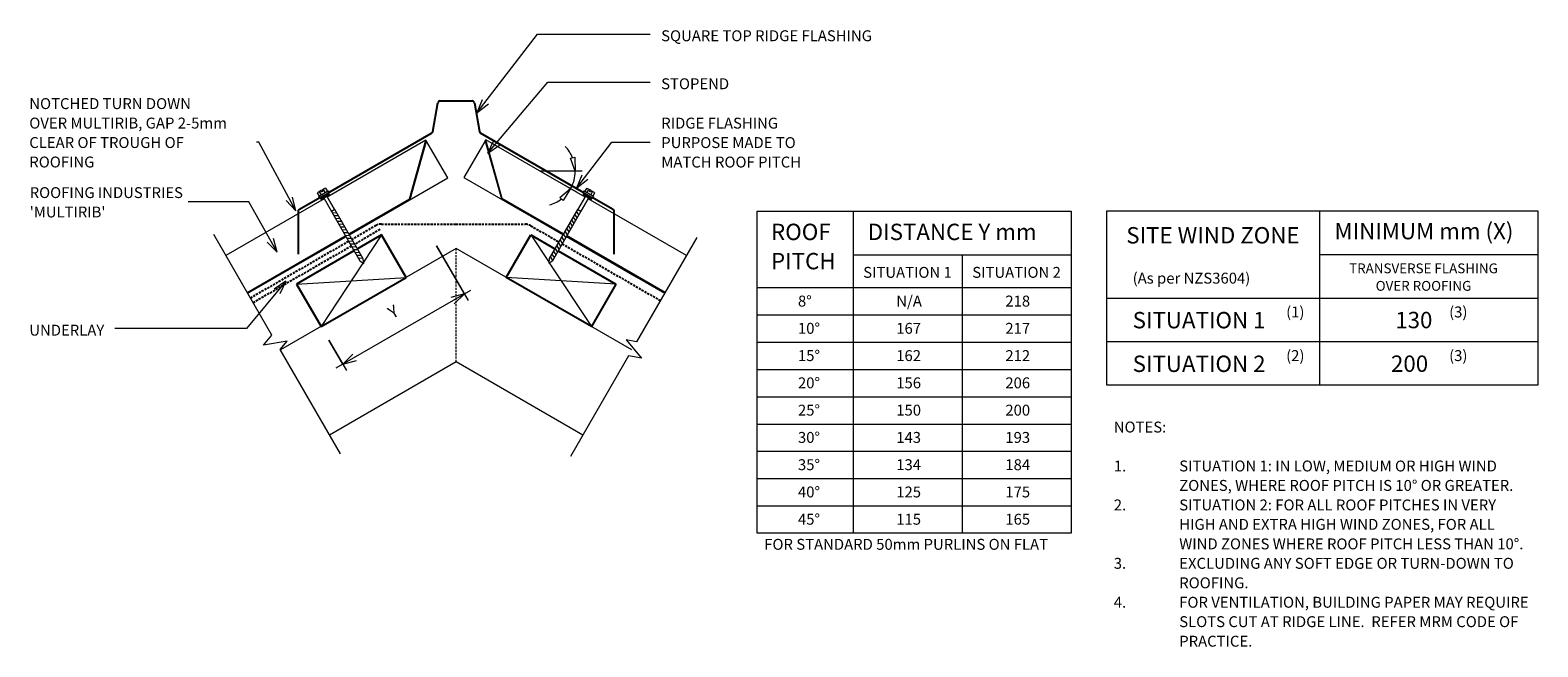
# Model space of a CAD drawing. Units: millimetres. Extents: x 14 to 1396, y -996 to -431.
import ezdxf

# ---------------------------------------------------------------- set-up
doc = ezdxf.new("R2010")
doc.units = ezdxf.units.MM
doc.linetypes.add('IMPORT-DASHED', pattern=[3, 2, -1])
for name, color, linetype, lineweight in [('A-ANNO-DIMS', 211, 'Continuous', 9), ('A-ANNO-DIMS-5', 211, 'Continuous', 9), ('A-ANNO-KEYN', 231, 'Continuous', 9), ('A-DETL', 90, 'Continuous', 13), ('A-DETL-GENF', 92, 'Continuous', 13), ('A-DETL-THIN', 151, 'Continuous', 13), ('G-ANNO-TEXT', 231, 'Continuous', 9)]:
    doc.layers.add(name, color=color, linetype=linetype, lineweight=lineweight)
doc.styles.add('Stylus BT', font='stylu.ttf', dxfattribs={"height": 15})
doc.styles.add('Stylus BT_1', font='stylu.ttf', dxfattribs={"height": 9})
doc.styles.add('Stylus BT_2', font='stylu.ttf', dxfattribs={"height": 10})
doc.styles.add('Stylus BT_3', font='stylu.ttf', dxfattribs={"height": 11.117601})
doc.styles.add('Stylus BT_4', font='stylu.ttf', dxfattribs={"height": 9.961371})
doc.dimstyles.new('Diagonal_-_2_5mm_Arial', dxfattribs={"dimscale": 304.8, "dimtxt": 12.5, "dimasz": 0.04101, "dimexe": 0.022966, "dimexo": 0.024606, "dimgap": 0.028707, "dimtad": 1, "dimdec": 0, "dimzin": 0, "dimdsep": 46, "dimtxsty": 'Stylus BT_3', "dimblk1": 'OPEN30', "dimblk2": 'OPEN30', "dimsah": 1, "dimcen": 0.09, "dimdle": 0.022966, "dimazin": 0, "dimtfac": 1, "dimtdec": 4, "dimtix": 1, "dimtmove": 0, "dimatfit": 3, "dimfxl": 1, "dimtvp": 1, "dimtfill": 1, "dimtolj": 1, "dimtzin": 0, "dimarcsym": 2})

# ---------------------------------------------------------------- blocks, each defined once
blk = doc.blocks.new('RI_Long section profile - Multirib-957727-RI-RMRR005B')
at = {"layer": 'A-DETL-GENF'}
for p, q in [((30, 0), (0, 0)), ((103.9, 0), (30, 0)), ((212.4, 0), (107.5, 0)), ((172.4, 0), (212.4, -39)), ((212.4, -40), (212.4, 0)), ((0, -1), (103.9, -1)), ((107.5, -1), (172.4, -1)), ((172.4, -1), (212.4, -40)), ((0, -40), (30, -40)), ((30, -40), (104.1, -40)), ((107.3, -40), (212.4, -40))]:
    blk.add_line(p, q, dxfattribs=at)
blk = doc.blocks.new('RI_Long section profile - Multirib-957726-RI-RMRR005B')
at = {"layer": 'A-DETL-GENF'}
for p, q in [((30, 40), (0, 40)), ((104, 40), (30, 40)), ((211.7, 40), (107.2, 40)), ((171.7, 1), (211.7, 40)), ((171.7, 0), (211.7, 39)), ((211.7, 0), (211.7, 40)), ((0, 1), (103.8, 1)), ((0, 0), (30, 0)), ((30, 0), (103.8, 0)), ((107.4, 1), (171.7, 1)), ((107.4, 0), (211.7, 0))]:
    blk.add_line(p, q, dxfattribs=at)
blk = doc.blocks.new('Break line - Break line-978953-RI-RMRR005B')
at = {"layer": 'A-DETL-GENF'}
for p, q in [((0, 115.8), (0, 5.5)), ((0, 5.5), (-9.3, 2.1)), ((-9.3, 2.1), (11.3, -5.4)), ((11.3, -5.4), (0, -9.5)), ((0, -9.5), (0, -115.8))]:
    blk.add_line(p, q, dxfattribs=at)
blk = doc.blocks.new('Break line - Break line-1011882-RI-RMRR005B')
at = {"layer": 'A-DETL-GENF'}
for p, q in [((0, 116.1), (0, 5.5)), ((0, 5.5), (-9.3, 2.1)), ((-9.3, 2.1), (11.3, -5.4)), ((11.3, -5.4), (0, -9.5)), ((0, -9.5), (0, -116.1))]:
    blk.add_line(p, q, dxfattribs=at)
blk = doc.blocks.new('RI_Ridge Flashing - RI_Ridge Flashing-1011847-RI-RMRR005B')
at = {"layer": 'A-DETL-GENF', "lineweight": 25}
for p, q in [((-21.4, 1.4), (-16.8, 27.8)), ((-14.8, 29.4), (14.8, 29.4)), ((16.8, 27.8), (21.4, 1.4)), ((-117.1, -54.7), (-22.4, 0)), ((117.1, -54.7), (22.4, 0)), ((-143.4, -69.9), (-124.9, -59.2)), ((143.4, -69.9), (124.9, -59.2)), ((-143.4, -69.9), (-144.7, -70.6)), ((-144.7, -70.6), (-144.7, -111)), ((143.4, -69.9), (144.7, -70.6)), ((144.7, -70.6), (144.7, -111))]:
    blk.add_line(p, q, dxfattribs=at)
for centre, start, end in [((-14.8, 27.4), 90, 170), ((14.8, 27.4), 10, 90), ((-23.4, 1.7), 300, 350), ((23.4, 1.7), 190, 240)]:
    blk.add_arc(centre, 2, start, end, dxfattribs=at)
blk = doc.blocks.new('RI_Screw - RI_Screw-978624-RI-RMRR005B')
at = {"layer": 'A-DETL-GENF'}
blk.add_hatch(color=256, dxfattribs=at).paths.add_polyline_path([(2, -4.5), (2, 4.5), (0, 4.5), (0, -4.5)], flags=0)
for p, q in [((-5.1, 3.2), (-5.1, 0.8)), ((-5.1, 0.8), (-3.6, 0.8)), ((-5.1, 0), (-5.1, -3.2)), ((-4.8, 4.2), (-1.4, 4.2)), ((-1.4, 2.1), (-4.8, 2.1)), ((-3.6, 0.8), (-3.6, -0.7)), ((-1, 5.5), (-1.4, 4.2)), ((-1.4, 4.2), (-1.4, -4.2)), ((0, 5.5), (-1, 5.5)), ((0, -5.5), (0, 5.5)), ((0, 4.5), (0, -4.5)), ((2, 4.5), (0, 4.5)), ((2, 4.5), (0, 4.5)), ((2, -4.5), (2, 4.5)), ((2, -4.5), (2, 4.5)), ((16.3, 1.6), (2, 1.6)), ((2, 1.6), (16.3, 1.6)), ((68.6, 1.8), (16.3, 1.8)), ((16.3, 1.8), (16.3, -1.8)), ((16.3, 1.8), (16.3, -1.8)), ((68.6, 1.8), (16.3, 1.8)), ((19.8, 1.8), (17.9, -1.8)), ((22.8, 1.8), (20.9, -1.8)), ((25.8, 1.8), (23.9, -1.8)), ((28.8, 1.8), (26.9, -1.8)), ((31.8, 1.8), (29.9, -1.8)), ((34.8, 1.8), (32.9, -1.8)), ((37.8, 1.8), (35.9, -1.8)), ((40.8, 1.8), (38.9, -1.8)), ((43.8, 1.8), (41.9, -1.8)), ((46.9, 1.8), (44.9, -1.8)), ((49.9, 1.8), (48, -1.8)), ((52.9, 1.8), (51, -1.8)), ((55.9, 1.8), (54, -1.8)), ((58.9, 1.8), (57, -1.8)), ((61.9, 1.8), (60, -1.8)), ((64.9, 1.8), (63, -1.8)), ((67.9, 1.8), (66, -1.8)), ((72.5, 0), (68.6, 1.8)), ((72.5, 0), (68.6, 1.8)), ((-3.6, -0.7), (-5.1, -0.7)), ((-1.4, -2.1), (-4.8, -2.1)), ((-1.4, -4.2), (-4.8, -4.2)), ((-1.4, -4.2), (-1, -5.5)), ((-1, -5.5), (0, -5.5)), ((0, -4.5), (2, -4.5)), ((0, -4.5), (2, -4.5)), ((2, -1.6), (16.3, -1.6)), ((2, -1.6), (16.3, -1.6)), ((16.3, -1.8), (68.6, -1.8)), ((16.3, -1.8), (68.6, -1.8)), ((68.6, -1.8), (72.5, 0)), ((68.6, -1.8), (72.5, 0))]:
    blk.add_line(p, q, dxfattribs=at)
for centre, radius, start, end in [((-3.1, 3.2), 2.01, 148.1092, 211.8908), ((2.4, 0), 7.58, 163.7398, 174.3214), ((2.4, 0), 7.58, 180, 196.2602), ((-3.1, -3.2), 2.01, 148.1092, 211.8908)]:
    blk.add_arc(centre, radius, start, end, dxfattribs=at)
blk = doc.blocks.new('RI_Screw - RI_Screw-978800-RI-RMRR005B')
at = {"layer": 'A-DETL-GENF'}
blk.add_hatch(color=256, dxfattribs=at).paths.add_polyline_path([(2, 4.5), (0, 4.5), (0, -4.5), (2, -4.5)], flags=0)
for p, q in [((-5.1, 3.2), (-5.1, 0.8)), ((-5.1, 0.8), (-3.6, 0.8)), ((-5.1, 0), (-5.1, -3.2)), ((-4.8, 4.2), (-1.4, 4.2)), ((-1.4, 2.1), (-4.8, 2.1)), ((-3.6, 0.8), (-3.6, -0.7)), ((-1, 5.5), (-1.4, 4.2)), ((-1.4, 4.2), (-1.4, -4.2)), ((0, 5.5), (-1, 5.5)), ((0, -5.5), (0, 5.5)), ((0, 4.5), (0, -4.5)), ((2, 4.5), (0, 4.5)), ((2, 4.5), (0, 4.5)), ((2, -4.5), (2, 4.5)), ((2, -4.5), (2, 4.5)), ((16.3, 1.6), (2, 1.6)), ((2, 1.6), (16.3, 1.6)), ((68, 1.8), (16.3, 1.8)), ((16.3, 1.8), (16.3, -1.8)), ((16.3, 1.8), (16.3, -1.8)), ((68, 1.8), (16.3, 1.8)), ((19.8, 1.8), (17.9, -1.8)), ((22.8, 1.8), (20.9, -1.8)), ((25.8, 1.8), (23.9, -1.8)), ((28.8, 1.8), (26.9, -1.8)), ((31.8, 1.8), (29.9, -1.8)), ((34.8, 1.8), (32.9, -1.8)), ((37.8, 1.8), (35.9, -1.8)), ((40.8, 1.8), (38.9, -1.8)), ((43.8, 1.8), (41.9, -1.8)), ((46.9, 1.8), (44.9, -1.8)), ((49.9, 1.8), (48, -1.8)), ((52.9, 1.8), (51, -1.8)), ((55.9, 1.8), (54, -1.8)), ((58.9, 1.8), (57, -1.8)), ((61.9, 1.8), (60, -1.8)), ((64.9, 1.8), (63, -1.8)), ((67.9, 1.8), (66, -1.8)), ((71.9, 0), (68, 1.8)), ((71.9, 0), (68, 1.8)), ((-3.6, -0.7), (-5.1, -0.7)), ((-1.4, -2.1), (-4.8, -2.1)), ((-1.4, -4.2), (-4.8, -4.2)), ((-1.4, -4.2), (-1, -5.5)), ((-1, -5.5), (0, -5.5)), ((0, -4.5), (2, -4.5)), ((0, -4.5), (2, -4.5)), ((2, -1.6), (16.3, -1.6)), ((2, -1.6), (16.3, -1.6)), ((16.3, -1.8), (68, -1.8)), ((16.3, -1.8), (68, -1.8)), ((68, -1.8), (71.9, 0)), ((68, -1.8), (71.9, 0))]:
    blk.add_line(p, q, dxfattribs=at)
for centre, radius, start, end in [((-3.1, 3.2), 2.01, 148.1092, 211.8908), ((2.4, 0), 7.58, 163.7398, 174.3214), ((2.4, 0), 7.58, 180, 196.2602), ((-3.1, -3.2), 2.01, 148.1092, 211.8908)]:
    blk.add_arc(centre, radius, start, end, dxfattribs=at)
blk = doc.blocks.new('DIMBLOCK1-RI-RMRR005B')
at = {"layer": 'A-ANNO-DIMS-5', "transparency": 16777216}
for p, q in [((386.2, -628.7), (415.2, -678.8)), ((411.7, -672.8), (386.2, -628.7)), ((294.1, -740.6), (417.7, -669.3)), ((287.5, -715.2), (303.7, -743.2)), ((300.2, -737.1), (287.5, -715.2))]:
    blk.add_line(p, q, dxfattribs=at)
at = {"layer": 'A-ANNO-DIMS-5', "lineweight": 18, "transparency": 16777216}
for p, q in [((411.7, -672.8), (399.2, -676.1)), ((411.7, -672.8), (402.5, -681.9)), ((300.2, -737.1), (309.4, -728)), ((300.2, -737.1), (312.7, -733.8))]:
    blk.add_line(p, q, dxfattribs=at)
at = {"layer": 'A-ANNO-DIMS-5', "color": 0, "transparency": 16777216, "insert": (340.3, -686.4), "char_height": 11.1, "width": 10.238, "attachment_point": 1, "rotation": 30, "line_spacing_factor": 1.070803, "style": 'Stylus BT_3', "bg_fill": 3, "box_fill_scale": 1.25, "bg_fill_color": 0, "bg_fill_transparency": 0}
blk.add_mtext('Y', dxfattribs=at)
blk = doc.blocks.new('_Open30')
at = {"color": 0, "linetype": 'ByBlock', "lineweight": -2}
for p, q in [((-1, 0.27), (0, 0)), ((0, 0), (-1, -0.27)), ((0, 0), (-1, 0))]:
    blk.add_line(p, q, dxfattribs=at)

msp = doc.modelspace()

# ---------------------------------------------------------------- linework, layer by layer
at = {"layer": 'A-ANNO-KEYN'}
for p, q in [((214, -588.5), (158.4, -588.5)), ((240.2, -634.7), (214, -588.5)), ((240.2, -634.7), (231.1, -625.5)), ((240.2, -634.7), (236.9, -622.2))]:
    msp.add_line(p, q, dxfattribs=at)
at = {"layer": 'A-DETL'}
for p, q in [((508.9, -548.4), (513, -547.6)), ((513.4, -560.3), (508.9, -548.4)), ((513, -547.6), (513.4, -560.3)), ((519.6, -560.3), (481.3, -560.3)), ((481.3, -560.3), (514.5, -579.4)), ((499.3, -584.4), (509.1, -576.3)), ((509.1, -576.3), (502.4, -587.1)), ((502.4, -587.1), (499.3, -584.4)), ((680.2, -892.1), (680.2, -597.1)), ((680.2, -597.1), (968, -597.1)), ((768, -597.1), (768, -892.1)), ((968, -597.1), (968, -892.1)), ((1000.7, -756.6), (1000.7, -596.6)), ((1000.7, -596.6), (1395.7, -596.6)), ((1195.7, -596.6), (1195.7, -756.6)), ((1395.7, -596.6), (1395.7, -756.6)), ((404.2, -631.3), (243.2, -724.2)), ((565.3, -724.2), (404.2, -631.3)), ((768, -637.1), (968, -637.1)), ((868, -637.1), (868, -892.1)), ((1195.7, -636.6), (1395.7, -636.6)), ((680.2, -667.1), (968, -667.1)), ((1000.7, -676.6), (1395.7, -676.6)), ((680.2, -692.1), (968, -692.1)), ((680.2, -717.1), (968, -717.1)), ((1000.7, -716.6), (1395.7, -716.6)), ((404.2, -735.2), (288.2, -802.2)), ((520.3, -802.2), (404.2, -735.2)), ((680.2, -742.1), (968, -742.1)), ((1395.7, -756.6), (1000.7, -756.6)), ((680.2, -767.1), (968, -767.1)), ((680.2, -792.1), (968, -792.1)), ((680.2, -817.1), (968, -817.1)), ((680.2, -842.1), (968, -842.1)), ((680.2, -867.1), (968, -867.1)), ((968, -892.1), (680.2, -892.1))]:
    msp.add_line(p, q, dxfattribs=at)
at = {"layer": 'A-DETL', "linetype": 'IMPORT-DASHED', "lineweight": 25}
for p, q in [((330.7, -610.2), (308.7, -622.9)), ((334.4, -613.8), (311.2, -627.2)), ((335.7, -608.8), (403.7, -608.8)), ((403.7, -608.8), (467.6, -608.8)), ((472.6, -610.4), (498.3, -625.2)), ((305.5, -624.7), (215.7, -676.6)), ((308, -629), (218.2, -680.9)), ((501.4, -627), (591.4, -679))]:
    msp.add_line(p, q, dxfattribs=at)
at = {"layer": 'A-DETL', "lineweight": 25}
for p, q in [((335.8, -618.8), (313.7, -631.6)), ((358.3, -657.8), (335.8, -618.8)), ((450.1, -657.8), (472.6, -618.8)), ((472.6, -618.8), (494.7, -631.5)), ((310.5, -633.4), (257.9, -663.8)), ((497.8, -633.3), (550.6, -663.8)), ((280.4, -702.8), (358.3, -657.8)), ((528.1, -702.8), (450.1, -657.8)), ((257.9, -663.8), (280.4, -702.8)), ((550.6, -663.8), (528.1, -702.8))]:
    msp.add_line(p, q, dxfattribs=at)
at = {"layer": 'A-DETL', "linetype": 'IMPORT-DASHED'}
msp.add_line((404.2, -735.2), (404.2, -631.3), dxfattribs=at)
at = {"layer": 'A-DETL'}
for start, end in [(22.4784, 44.9569), (330, 0), (285.0431, 307.5216)]:
    msp.add_arc((481.3, -560.3), 32.1, start, end, dxfattribs=at)
at = {"layer": 'A-DETL', "linetype": 'IMPORT-DASHED', "lineweight": 25}
for centre, radius, start, end in [((335.7, -618.8), 10, 90, 120), ((466.3, -622.1), 13.3, 61.8748, 84.4958)]:
    msp.add_arc(centre, radius, start, end, dxfattribs=at)
at = {"layer": 'A-DETL-THIN'}
for p, q in [((335.8, -618.8), (319.3, -643.8)), ((472.6, -618.8), (489.3, -644)), ((318.7, -644.6), (280.4, -702.8)), ((489.5, -644.4), (528.1, -702.8)), ((257.9, -663.8), (358.3, -657.8)), ((550.6, -663.8), (450.1, -657.8))]:
    msp.add_line(p, q, dxfattribs=at)
at = {"layer": 'G-ANNO-TEXT', "color": 7}
for p, q in [((423.4, -506.5), (478.7, -434.8)), ((478.7, -434.8), (581.9, -434.8)), ((433.2, -543.8), (488.1, -478.8)), ((488.1, -478.8), (581.9, -478.8)), ((423.4, -506.5), (428.4, -494.6)), ((423.4, -506.5), (433.7, -498.6)), ((223.3, -533.8), (221.2, -533.8)), ((257.3, -596.7), (223.3, -533.8)), ((433.2, -543.8), (438.7, -532.1)), ((433.2, -543.8), (443.8, -536.4)), ((514.8, -575.7), (546.8, -533.8)), ((546.8, -533.8), (582, -533.8)), ((514.8, -575.7), (519.7, -563.7)), ((514.8, -575.7), (525, -567.8)), ((257.3, -596.7), (248.4, -587.3)), ((257.3, -596.7), (254.3, -584.1)), ((248.1, -661.2), (211.9, -704.7)), ((248.1, -661.2), (237.5, -668.6)), ((248.1, -661.2), (242.7, -672.9)), ((211.9, -704.7), (91.4, -704.7))]:
    msp.add_line(p, q, dxfattribs=at)

# ---------------------------------------------------------------- block references
at = {"layer": 'A-DETL-GENF'}
msp.add_blockref('RI_Ridge Flashing - RI_Ridge Flashing-1011847-RI-RMRR005B', (404.1, -525.4), dxfattribs=at)
for name, p, rotation in [('RI_Long section profile - Multirib-957726-RI-RMRR005B', (213.2, -672.3), 30.0000000000006), ('RI_Long section profile - Multirib-957727-RI-RMRR005B', (595.3, -672.3), 150.0000000000023), ('RI_Screw - RI_Screw-978624-RI-RMRR005B', (283.2, -582.3), 300.0000000000005), ('RI_Screw - RI_Screw-978800-RI-RMRR005B', (525.1, -582.4), 240.0000000000024), ('Break line - Break line-1011882-RI-RMRR005B', (240.1, -718.9), 210.0000000000005), ('Break line - Break line-978953-RI-RMRR005B', (566.9, -721.5), 329.9999999999994)]:
    msp.add_blockref(name, p, dxfattribs=dict(at, rotation=rotation))

# ---------------------------------------------------------------- texts
at = {"layer": 'G-ANNO-TEXT', "color": 7, "line_spacing_factor": 1.070803}
for s, insert, char_height, width, attachment_point, style in [('SQUARE TOP RIDGE FLASHING', (592.1, -431.2), 10, 242.176, 1, 'Stylus BT_2'), ('STOPEND', (592.1, -475.2), 10, 75.554, 1, 'Stylus BT_2'), ('NOTCHED TURN DOWN\\POVER MULTIRIB, GAP 2-5mm\\PCLEAR OF TROUGH OF\\PROOFING\\P', (12.9, -493.4), 10, 228.145, 1, 'Stylus BT_2'), ('RIDGE FLASHING\\PPURPOSE MADE TO\\PMATCH ROOF PITCH', (592.2, -511.3), 10, 161.226, 1, 'Stylus BT_2'), ('MINIMUM mm (X)', (1209.3, -607.8), 15, 196.904, 1, 'Stylus BT'), ('ROOF\\PPITCH', (692.8, -608.5), 15, 69.412, 1, 'Stylus BT'), ('DISTANCE Y mm', (781.5, -608.5), 15, 186.786, 1, 'Stylus BT'), ('SITE WIND ZONE', (1097.9, -611.6), 15, 195.488, 2, 'Stylus BT'), ('SITUATION 1', (777.3, -648.1), 10, 101.997, 1, 'Stylus BT_2'), ('SITUATION 2', (877.3, -648.1), 10, 101.997, 1, 'Stylus BT_2'), ('TRANSVERSE FLASHING\\POVER ROOFING', (1290.9, -644.9), 9, 169.754, 2, 'Stylus BT_1'), ('(As per NZS3604)', (1024.3, -653.4), 10, 145.575, 1, 'Stylus BT_2'), ('8°', (717.5, -674.4), 10, 17.404, 1, 'Stylus BT_2'), ('N/A', (807.6, -674.4), 10, 25.904, 1, 'Stylus BT_2'), ('218', (907.6, -674.4), 10, 34.809, 1, 'Stylus BT_2'), ('SITUATION 1', (1024.3, -689.4), 15, 152.99, 1, 'Stylus BT'), ('(1)', (1165, -684.4), 10, 21.857, 1, 'Stylus BT_2'), ('130', (1265, -689.3), 15, 52.211, 1, 'Stylus BT'), ('(3)', (1314.4, -684.4), 10, 21.857, 1, 'Stylus BT_2'), ('UNDERLAY', (12.9, -701.1), 10, 82.03, 1, 'Stylus BT_2'), ('10°', (717.5, -699.4), 10, 29.007, 1, 'Stylus BT_2'), ('167', (807.6, -699.4), 10, 34.809, 1, 'Stylus BT_2'), ('217', (907.6, -699.4), 10, 34.809, 1, 'Stylus BT_2'), ('15°', (717.5, -724.4), 10, 29.007, 1, 'Stylus BT_2'), ('162', (807.6, -724.4), 10, 34.809, 1, 'Stylus BT_2'), ('212', (907.6, -724.4), 10, 34.809, 1, 'Stylus BT_2'), ('SITUATION 2', (1024.3, -729.4), 15, 152.99, 1, 'Stylus BT'), ('(2)', (1165, -724.4), 10, 21.857, 1, 'Stylus BT_2'), ('200', (1261.1, -729.3), 15, 52.211, 1, 'Stylus BT'), ('(3)', (1314.4, -724.4), 10, 21.857, 1, 'Stylus BT_2'), ('20°', (717.5, -749.4), 10, 29.007, 1, 'Stylus BT_2'), ('156', (807.6, -749.4), 10, 34.809, 1, 'Stylus BT_2'), ('206', (907.6, -749.4), 10, 34.809, 1, 'Stylus BT_2'), ('25°', (717.5, -774.4), 10, 29.007, 1, 'Stylus BT_2'), ('150', (807.6, -774.4), 10, 34.809, 1, 'Stylus BT_2'), ('200', (907.6, -774.4), 10, 34.809, 1, 'Stylus BT_2'), ('30°', (717.5, -799.4), 10, 29.007, 1, 'Stylus BT_2'), ('143', (807.6, -799.4), 10, 34.809, 1, 'Stylus BT_2'), ('193', (907.6, -799.4), 10, 34.809, 1, 'Stylus BT_2'), ('NOTES:', (1007, -789.9), 10, 53.524, 1, 'Stylus BT_2'), ('35°', (717.5, -824.4), 10, 29.007, 1, 'Stylus BT_2'), ('134', (807.6, -824.4), 10, 34.809, 1, 'Stylus BT_2'), ('184', (907.6, -824.4), 10, 34.809, 1, 'Stylus BT_2'), ('1.', (1007, -825.6), 10, 15.619, 1, 'Stylus BT_2'), ('SITUATION 1: IN LOW, MEDIUM OR HIGH WIND', (1067, -825.6), 10, 331.238, 1, 'Stylus BT_2'), ('ZONES, WHERE ROOF PITCH IS 10° OR GREATER.', (1067, -843.4), 10, 352.762, 1, 'Stylus BT_2'), ('40°', (717.5, -849.4), 10, 29.007, 1, 'Stylus BT_2'), ('125', (807.6, -849.4), 10, 34.809, 1, 'Stylus BT_2'), ('175', (907.6, -849.4), 10, 34.809, 1, 'Stylus BT_2'), ('2.', (1007, -861.3), 10, 15.619, 1, 'Stylus BT_2'), ('SITUATION 2: FOR ALL ROOF PITCHES IN VERY', (1067, -861.3), 10, 331.619, 1, 'Stylus BT_2'), ('45°', (717.5, -874.4), 10, 29.007, 1, 'Stylus BT_2'), ('115', (807.6, -874.4), 10, 34.809, 1, 'Stylus BT_2'), ('165', (907.6, -874.4), 10, 34.809, 1, 'Stylus BT_2'), ('HIGH AND EXTRA HIGH WIND ZONES, FOR ALL', (1067, -879.1), 10, 324, 1, 'Stylus BT_2'), ('FOR STANDARD 50mm PURLINS ON FLAT', (686.6, -897.4), 10, 324.34, 1, 'Stylus BT_2'), ('WIND ZONES WHERE ROOF PITCH LESS THAN 10°.', (1067, -897), 10, 359.048, 1, 'Stylus BT_2'), ('3.', (1007, -914.8), 10, 15.619, 1, 'Stylus BT_2'), ('EXCLUDING ANY SOFT EDGE OR TURN-DOWN TO', (1067, -914.8), 10, 343.429, 1, 'Stylus BT_2'), ('ROOFING.', (1067, -932.7), 10, 71.238, 1, 'Stylus BT_2'), ('4.', (1007, -950.5), 10, 15.619, 1, 'Stylus BT_2'), ('FOR VENTILATION, BUILDING PAPER MAY REQUIRE', (1067, -950.5), 10, 355.238, 1, 'Stylus BT_2'), ('SLOTS CUT AT RIDGE LINE.  REFER MRM CODE OF', (1067, -968.3), 10, 357.714, 1, 'Stylus BT_2'), ('PRACTICE.', (1067, -986.2), 10, 74.095, 1, 'Stylus BT_2')]:
    msp.add_mtext(s, dxfattribs=dict(at, insert=insert, char_height=char_height, width=width, attachment_point=attachment_point, style=style))

# ---------------------------------------------------------------- next in the draw order: texts
at = {"layer": 'A-ANNO-KEYN', "insert": (13.3, -575), "char_height": 9.961, "width": 174.037, "attachment_point": 1, "line_spacing_factor": 1.070803, "style": 'Stylus BT_4', "bg_fill": 3, "box_fill_scale": 1.25, "bg_fill_color": 0, "bg_fill_transparency": 0}
msp.add_mtext("ROOFING INDUSTRIES\\P'MULTIRIB'", dxfattribs=at)

# ---------------------------------------------------------------- next in the draw order: dimensions: what is measured, and where the dimension line sits
at = {"layer": 'A-ANNO-DIMS'}
dim = msp.add_linear_dim(base=(411.7, -672.8), p1=(283.8, -708.7), p2=(382.5, -622.2), angle=30, text='Y', dimstyle='Diagonal_-_2_5mm_Arial', override={"dimpost": '<>', "dimfxl": 131.220052}, dxfattribs=at)
dim.commit()
dim.dimension.update_dxf_attribs({"geometry": 'DIMBLOCK1-RI-RMRR005B', "text_midpoint": (348.7, -692.4)})

doc.saveas('drawing.dxf')
